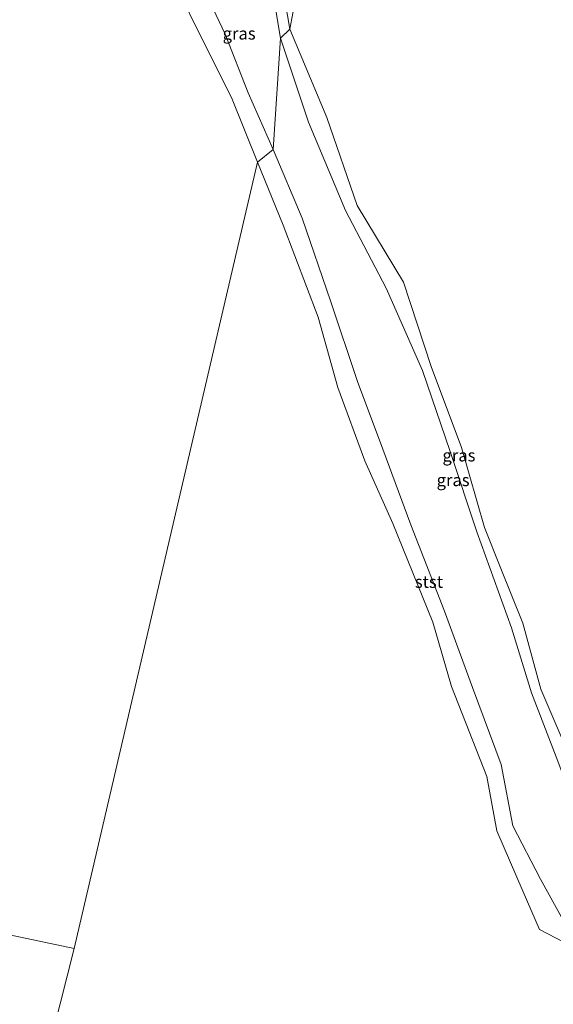
# Model space of a CAD drawing. Units: metres. Extents: x 176111 to 178882, y 312498 to 318753.
# Drawn here: x 177258 to 177367, y 314204 to 314406 of the extents above; entities that cross this region are included whole.
import ezdxf
from ezdxf.enums import TextEntityAlignment as Align

# ---------------------------------------------------------------- set-up
doc = ezdxf.new("R2010")
doc.units = ezdxf.units.M
for name, color, linetype, lineweight in [('B-ME-GW-KRUINLIJN-L-B1', 93, 'Continuous', 18), ('B-ME-IE-GRASLAND-GV-B6', 93, 'Continuous', 18), ('B-ME-IE-HULPGEOMETRIE-L-B1', 53, 'Continuous', 18), ('B-ME-OB-BEKLEDING-GV-B6', 253, 'Continuous', 18), ('B-ME-OG-WATER-GV-B6', 153, 'Continuous', 18)]:
    doc.layers.add(name, color=color, linetype=linetype, lineweight=lineweight)
doc.styles.add('NLCS-ISO', font='NLCS-ISO.TTF')

msp = doc.modelspace()

# ---------------------------------------------------------------- linework, layer by layer
at = {"layer": 'B-ME-GW-KRUINLIJN-L-B1'}
for points in [[(177311.31, 314402.31, 44.58), (177309.57, 314412.97, 44.55), (177308.23, 314425.27, 44.76)], [(177383.58, 314229.51, 44.25), (177380.04, 314230.65, 44.51), (177376.62, 314233.52, 44.67), (177372.16, 314243.63, 44.94), (177368.16, 314254.2, 44.92), (177362.76, 314268.18, 44.78), (177358.7, 314281.49, 44.82), (177351.57, 314301.15, 44.72), (177346.12, 314317.63, 44.74), (177340.43, 314334.25, 44.71), (177333.02, 314351.08, 44.68), (177324.67, 314366.97, 44.55), (177317.07, 314385.1, 44.59), (177311.31, 314402.31, 44.58)]]:
    msp.add_polyline3d(points, dxfattribs=at)
at = {"layer": 'B-ME-IE-GRASLAND-GV-B6'}
for points in [[(177308.23, 314425.27, 44.76), (177309.57, 314412.97, 44.55), (177311.31, 314402.31, 44.58), (177309.85, 314379.47, 44.41), (177304.7, 314391.09, 44.44), (177300.01, 314403.12, 44.41), (177294.37, 314414.98, 44.83), (177295.72, 314422.08, 44.79), (177300.95, 314427.05, 44.78), (177304.14, 314427.08, 44.78), (177308.23, 314425.27, 44.76)], [(177313.22, 314404.17, 44.11), (177311.31, 314402.31, 44.58), (177309.57, 314412.97, 44.55), (177308.23, 314425.27, 44.76), (177309.6, 314427.9, 44.21), (177310.98, 314418.49, 44.14), (177311.9, 314412.24, 44.09), (177313.22, 314404.17, 44.11)], [(177311.31, 314402.31, 44.58), (177313.22, 314404.17, 44.11), (177320.81, 314386.04, 44.11), (177327.03, 314368.06, 44.11), (177336.57, 314352.3, 44.16), (177342.24, 314335.03, 44.1), (177348.42, 314318.46, 44.14), (177353.17, 314302.06, 44.15), (177356.39, 314294.03, 44.15), (177361.03, 314282.49, 44.14), (177364.72, 314268.93, 44.17), (177370.21, 314256.05, 44.16)], [(177369.26, 314221.64, 44.74), (177364.62, 314230.01, 44.75), (177358.99, 314240.95, 44.68), (177356.56, 314253.53, 44.55), (177350.67, 314269.28, 44.43), (177344.93, 314284.91, 44.52), (177338.02, 314302.6, 44.78), (177332.28, 314318.12, 44.71), (177327.14, 314331.96, 44.7), (177321.57, 314348.52, 44.63), (177315.75, 314365.45, 44.49), (177309.85, 314379.47, 44.41), (177311.31, 314402.31, 44.58)], [(177311.31, 314402.31, 44.58), (177317.07, 314385.1, 44.59), (177324.67, 314366.97, 44.55), (177333.02, 314351.08, 44.68), (177340.43, 314334.25, 44.71), (177346.12, 314317.63, 44.74), (177351.57, 314301.15, 44.72), (177358.7, 314281.49, 44.82), (177362.76, 314268.18, 44.78), (177368.16, 314254.2, 44.92)], [(177368.16, 314254.2, 44.92), (177362.76, 314268.18, 44.78), (177358.7, 314281.49, 44.82), (177351.57, 314301.15, 44.72), (177346.12, 314317.63, 44.74), (177340.43, 314334.25, 44.71), (177333.02, 314351.08, 44.68), (177324.67, 314366.97, 44.55), (177317.07, 314385.1, 44.59), (177311.31, 314402.31, 44.58)]]:
    msp.add_polyline3d(points, dxfattribs=at)
at = {"layer": 'B-ME-IE-HULPGEOMETRIE-L-B1'}
for points in [[(177269.05, 314215.79, 43.97), (177306.58, 314376.9, 44.18), (177309.85, 314379.47, 44.41), (177311.31, 314402.31, 44.58), (177313.22, 314404.17, 44.11), (177318.56, 314432.61, 44.14)], [(176962.92, 314280.32, 43.97), (177269.05, 314215.79, 43.97)], [(177180.12, 313865.67, 43.97), (177241.7, 314108.13, 43.97), (177269.05, 314215.79, 43.97)]]:
    msp.add_polyline3d(points, dxfattribs=at)
at = {"layer": 'B-ME-OB-BEKLEDING-GV-B6'}
for points in [[(177309.6, 314427.9, 44.21), (177308.23, 314425.27, 44.76), (177304.14, 314427.08, 44.78), (177300.95, 314427.05, 44.78), (177295.72, 314422.08, 44.79), (177294.37, 314414.98, 44.83), (177300.01, 314403.12, 44.41), (177304.7, 314391.09, 44.44), (177309.85, 314379.47, 44.41), (177306.58, 314376.9, 44.18), (177301.27, 314390.17, 44.18), (177296.41, 314399.79, 44.16), (177289, 314414.84, 44.14), (177289.31, 314423.55, 44.19), (177300.44, 314430.96, 44.18), (177305.11, 314430.87, 44.19), (177309.6, 314427.9, 44.21)], [(177371.09, 314216.21, 44.23), (177364.44, 314219.69, 44.16), (177361.11, 314227.39, 44.17), (177355.66, 314239.92, 44.19), (177353.65, 314251.06, 44.14), (177346.41, 314269.48, 44.2), (177342.59, 314282.69, 44.17), (177334.36, 314302.9, 44.12), (177328.64, 314315.7, 44.17), (177323.05, 314330.72, 44.16), (177319.08, 314345.15, 44.17), (177311.9, 314363.97, 44.16), (177306.58, 314376.9, 44.18), (177309.85, 314379.47, 44.41), (177315.75, 314365.45, 44.49), (177321.57, 314348.52, 44.63), (177327.14, 314331.96, 44.7), (177332.28, 314318.12, 44.71), (177338.02, 314302.6, 44.78), (177344.93, 314284.91, 44.52), (177350.67, 314269.28, 44.43), (177356.56, 314253.53, 44.55), (177358.99, 314240.95, 44.68), (177364.62, 314230.01, 44.75), (177369.26, 314221.64, 44.74)]]:
    msp.add_polyline3d(points, dxfattribs=at)
at = {"layer": 'B-ME-OG-WATER-GV-B6'}
for points in [[(177318.56, 314432.61, 44.14), (177313.22, 314404.17, 44.11), (177311.9, 314412.24, 44.09)], [(177370.21, 314256.05, 44.16), (177364.72, 314268.93, 44.17), (177361.03, 314282.49, 44.14), (177356.39, 314294.03, 44.15), (177353.17, 314302.06, 44.15), (177348.42, 314318.46, 44.14), (177342.24, 314335.03, 44.1), (177336.57, 314352.3, 44.16), (177327.03, 314368.06, 44.11), (177320.81, 314386.04, 44.11), (177313.22, 314404.17, 44.11), (177318.56, 314432.61, 44.14)], [(177289, 314414.84, 44.14), (177296.41, 314399.79, 44.16), (177301.27, 314390.17, 44.18), (177306.58, 314376.9, 44.18), (177269.05, 314215.79, 43.97), (176962.92, 314280.32, 43.97)], [(177241.7, 314108.13, 43.97), (177269.05, 314215.79, 43.97), (177306.58, 314376.9, 44.18), (177311.9, 314363.97, 44.16), (177319.08, 314345.15, 44.17), (177323.05, 314330.72, 44.16), (177328.64, 314315.7, 44.17), (177334.36, 314302.9, 44.12), (177342.59, 314282.69, 44.17), (177346.41, 314269.48, 44.2), (177353.65, 314251.06, 44.14), (177355.66, 314239.92, 44.19), (177361.11, 314227.39, 44.17), (177364.44, 314219.69, 44.16), (177371.09, 314216.21, 44.23)], [(176962.92, 314280.32, 43.97), (177269.05, 314215.79, 43.97)], [(177269.05, 314215.79, 43.97), (177241.7, 314108.13, 43.97)]]:
    msp.add_polyline3d(points, dxfattribs=at)

# ---------------------------------------------------------------- texts
at = {"layer": 'B-ME-IE-GRASLAND-GV-B6', "ltscale": 0.2, "style": 'NLCS-ISO'}
for p in [(177302.84, 314403.27), (177347.91, 314316.84), (177346.71, 314311.78)]:
    msp.add_text('gras', height=2.5, dxfattribs=at).set_placement(p, align=Align.MIDDLE_CENTER)
at = {"layer": 'B-ME-OB-BEKLEDING-GV-B6', "ltscale": 0.2, "style": 'NLCS-ISO'}
msp.add_text('stst', height=2.5, dxfattribs=at).set_placement((177341.76, 314290.94), align=Align.MIDDLE_CENTER)

doc.saveas('drawing.dxf')
